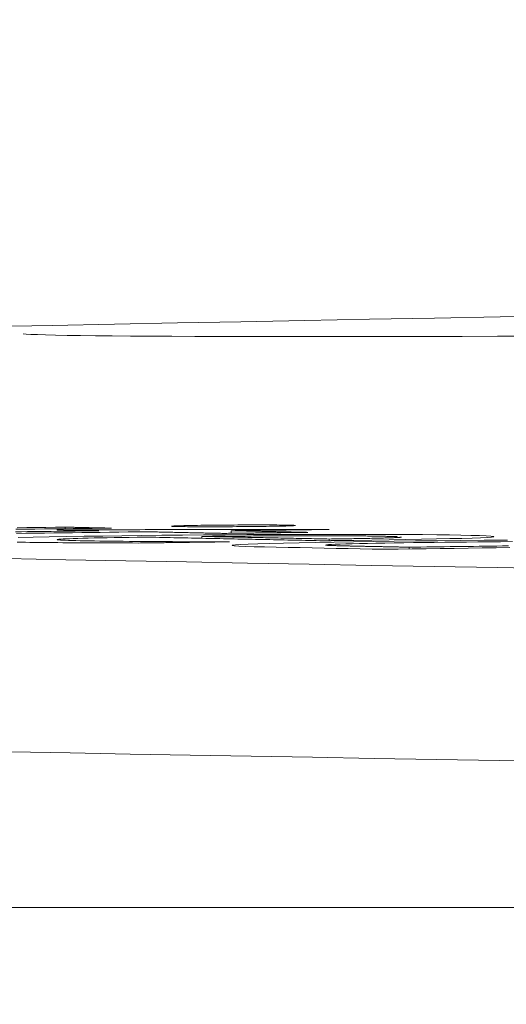
# Model space of a CAD drawing. Units: millimetres. Extents: x 100 to 973, y 75 to 1400.
# Drawn here: x 444 to 446, y 1134 to 1139 of the extents above; entities that cross this region are included whole.
import ezdxf

# ---------------------------------------------------------------- set-up
doc = ezdxf.new("R2010")
doc.units = ezdxf.units.MM
doc.header["$LTSCALE"] = 12
doc.layers.add('1', color=7, linetype='Continuous')
doc.styles.add('dims', font='swiss.ttf')
doc.dimstyles.get("Standard").update_dxf_attribs({"dimtxt": 12.5, "dimasz": 12.5, "dimexe": 7.5, "dimexo": 10, "dimgap": 6.25, "dimtad": 1, "dimdec": 4, "dimzin": 0, "dimdsep": 46, "dimtxsty": 'dims', "dimcen": 0.09, "dimadec": 0, "dimazin": 0, "dimtfac": 1, "dimtdec": 4, "dimtofl": 0, "dimtmove": 0, "dimatfit": 3, "dimfxl": 0, "dimtolj": 1, "dimtzin": 0, "dimarcsym": 0})

# ---------------------------------------------------------------- blocks, each defined once
blk = doc.blocks.new('*D1')
at = {"color": 0, "lineweight": -2}
for p, q in [((420.7261, 1089.5583), (420.7261, 1226.3674)), ((654.6236, 1089.5583), (654.6236, 1226.3674)), ((433.2261, 1218.8674), (642.1236, 1218.8674))]:
    blk.add_line(p, q, dxfattribs=at)
at = {"color": 0}
for points in [[(433.2261, 1220.9508), (433.2261, 1216.7841), (420.7261, 1218.8674)], [(642.1236, 1220.9508), (642.1236, 1216.7841), (654.6236, 1218.8674)]]:
    blk.add_solid(points, dxfattribs=at)
at = {"layer": 'Defpoints', "color": 0}
for p in [(654.6236, 1218.8674), (420.7261, 1079.5583), (654.6236, 1079.5583)]:
    blk.add_point(p, dxfattribs=at)
at = {"color": 0, "lineweight": 18, "insert": (537.6749, 1231.5414), "char_height": 12.5, "attachment_point": 5, "style": 'dims'}
blk.add_mtext('\\A1;234.0', dxfattribs=at)
blk = doc.blocks.new('*D0')
at = {"color": 0, "lineweight": -2}
for p, q in [((490.1749, 1166.143), (326.1316, 1166.143)), ((333.6316, 1078.8836), (333.6316, 1153.643)), ((391.3749, 1066.3836), (326.1316, 1066.3836))]:
    blk.add_line(p, q, dxfattribs=at)
at = {"color": 0}
for points in [[(331.5483, 1153.643), (335.7149, 1153.643), (333.6316, 1166.143)], [(331.5483, 1078.8836), (335.7149, 1078.8836), (333.6316, 1066.3836)]]:
    blk.add_solid(points, dxfattribs=at)
at = {"layer": 'Defpoints', "color": 0}
for p in [(333.6316, 1166.143), (500.1749, 1166.143), (401.3749, 1066.3836)]:
    blk.add_point(p, dxfattribs=at)
at = {"color": 0, "insert": (320.9576, 1116.2633), "char_height": 12.5, "attachment_point": 5, "rotation": 90, "style": 'dims'}
blk.add_mtext('\\A1;99.8', dxfattribs=at)

msp = doc.modelspace()

# ---------------------------------------------------------------- linework, layer by layer
at = {"layer": '1', "color": 7, "linetype": 'Continuous', "lineweight": 18}
for p, q in [((444.09613, 1136.80739), (444.09613, 1136.81542)), ((444.10157, 1136.80049), (444.10157, 1136.80207)), ((444.79008, 1136.7588), (444.79008, 1136.76824)), ((444.93959, 1136.78408), (444.93959, 1136.79727)), ((445.43684, 1136.74657), (445.43684, 1136.75503)), ((445.84206, 1136.70459), (445.84206, 1136.71352)), ((439.96224, 1134.88361), (448.75494, 1134.88361))]:
    msp.add_line(p, q, dxfattribs=at)
for points in [[(446.63972, 1137.88972), (446.30358, 1137.8835), (445.97032, 1137.87728), (445.63996, 1137.87107), (445.31249, 1137.86486), (444.9879, 1137.85865), (444.6662, 1137.85245), (444.34738, 1137.84625), (444.03143, 1137.84006), (443.71837, 1137.83387), (443.40818, 1137.82768), (443.10087, 1137.8215), (442.79644, 1137.81531), (442.49488, 1137.80914), (442.1962, 1137.80296), (441.90039, 1137.79679), (441.60746, 1137.79062), (441.31741, 1137.78445), (441.03023, 1137.77829), (440.74593, 1137.77213), (440.46452, 1137.76597), (440.18598, 1137.75982)], [(446.47562, 1137.78488), (446.29082, 1137.78432), (446.11128, 1137.78385), (445.93697, 1137.78347), (445.76788, 1137.78319), (445.60406, 1137.78301), (445.44554, 1137.78292), (445.29267, 1137.78293), (445.14708, 1137.78304), (445.00894, 1137.78325), (444.87819, 1137.78355), (444.75478, 1137.78394), (444.6387, 1137.78443), (444.52999, 1137.78501), (444.42874, 1137.78569), (444.33516, 1137.78647), (444.25024, 1137.78733), (444.1741, 1137.78828), (444.10663, 1137.78931), (444.04779, 1137.79043), (443.99756, 1137.79163), (443.95599, 1137.79291), (443.92316, 1137.79427), (443.89922, 1137.79572), (443.88441, 1137.79724)], [(443.84669, 1136.80431), (443.89516, 1136.80491), (443.94363, 1136.80551), (443.9921, 1136.80611), (444.04057, 1136.80671), (444.08904, 1136.80731), (444.13752, 1136.8079), (444.18599, 1136.8085), (444.23446, 1136.8091), (444.28293, 1136.8097), (444.3314, 1136.8103)], [(444.09613, 1136.81542), (444.04765, 1136.81482), (443.99918, 1136.81422), (443.95071, 1136.81363), (443.90224, 1136.81303), (443.85377, 1136.81243)], [(444.3314, 1136.8103), (444.3267, 1136.8104), (444.32199, 1136.8105), (444.31728, 1136.81061), (444.31258, 1136.81071), (444.30787, 1136.81081), (444.30317, 1136.81091), (444.29846, 1136.81102), (444.29376, 1136.81112), (444.28905, 1136.81122), (444.28435, 1136.81133), (444.27964, 1136.81143), (444.27494, 1136.81153), (444.27023, 1136.81163), (444.26552, 1136.81174), (444.26082, 1136.81184), (444.25611, 1136.81194), (444.25141, 1136.81204), (444.2467, 1136.81215), (444.242, 1136.81225), (444.23729, 1136.81235), (444.23259, 1136.81245), (444.22788, 1136.81256), (444.22317, 1136.81266), (444.21847, 1136.81276), (444.21376, 1136.81286), (444.20906, 1136.81297), (444.20435, 1136.81307), (444.19965, 1136.81317), (444.19494, 1136.81327), (444.19024, 1136.81338), (444.18553, 1136.81348), (444.18083, 1136.81358), (444.17612, 1136.81368), (444.17141, 1136.81379), (444.16671, 1136.81389), (444.162, 1136.81399), (444.1573, 1136.81409), (444.15259, 1136.8142), (444.14789, 1136.8143), (444.14318, 1136.8144), (444.13848, 1136.8145), (444.13377, 1136.8146), (444.12906, 1136.81471), (444.12436, 1136.81481), (444.11965, 1136.81491), (444.11495, 1136.81501), (444.11024, 1136.81512), (444.10554, 1136.81522), (444.10083, 1136.81532), (444.09613, 1136.81542)], [(445.43652, 1136.80353), (445.40982, 1136.8035), (445.38312, 1136.80348), (445.35642, 1136.80345), (445.32972, 1136.80342), (445.30302, 1136.80339), (445.27632, 1136.80336), (445.24963, 1136.80334), (445.22293, 1136.80331), (445.19623, 1136.80328), (445.16953, 1136.80325), (445.14283, 1136.80322), (445.11613, 1136.8032), (445.08943, 1136.80317), (445.06273, 1136.80314), (445.03603, 1136.80311), (445.00934, 1136.80308), (444.98264, 1136.80305), (444.95594, 1136.80303), (444.92924, 1136.803), (444.90254, 1136.80297), (444.87584, 1136.80294), (444.84914, 1136.80291), (444.82244, 1136.80288), (444.79574, 1136.80285), (444.76905, 1136.80282), (444.74235, 1136.80279), (444.71565, 1136.80276), (444.68895, 1136.80273), (444.66225, 1136.80271), (444.63555, 1136.80268), (444.60885, 1136.80265), (444.58215, 1136.80262), (444.55545, 1136.80259), (444.52875, 1136.80256), (444.50206, 1136.80253), (444.47536, 1136.8025), (444.44866, 1136.80247), (444.42196, 1136.80244), (444.39526, 1136.80241), (444.36856, 1136.80238), (444.34186, 1136.80235), (444.31516, 1136.80232), (444.28846, 1136.80229), (444.26177, 1136.80226), (444.23507, 1136.80223), (444.20837, 1136.8022), (444.18167, 1136.80217), (444.15497, 1136.80214), (444.12827, 1136.80211), (444.10157, 1136.80207)], [(445.05016, 1136.82652), (445.03125, 1136.82649), (445.01215, 1136.82644), (444.99285, 1136.82638), (444.97335, 1136.8263), (444.95363, 1136.82621), (444.93376, 1136.8261), (444.91408, 1136.82597), (444.89464, 1136.82582), (444.87545, 1136.82565), (444.85651, 1136.82548), (444.8378, 1136.82528), (444.81956, 1136.82507), (444.80191, 1136.82485), (444.78484, 1136.82462), (444.76837, 1136.82438), (444.75253, 1136.82413), (444.73756, 1136.82386), (444.7236, 1136.8236), (444.71065, 1136.82333), (444.6987, 1136.82305), (444.68772, 1136.82276), (444.67778, 1136.82247), (444.66895, 1136.82218), (444.66118, 1136.8219), (444.65441, 1136.82161), (444.64856, 1136.82132), (444.64371, 1136.82103), (444.63995, 1136.82075), (444.63737, 1136.82047), (444.63602, 1136.8202), (444.63593, 1136.81994), (444.63719, 1136.81968), (444.63983, 1136.81943), (444.64383, 1136.81919), (444.64913, 1136.81896), (444.65569, 1136.81875), (444.66347, 1136.81855), (444.67239, 1136.81836), (444.68228, 1136.81819), (444.6931, 1136.81803), (444.70489, 1136.81788), (444.71769, 1136.81775), (444.73154, 1136.81764), (444.74631, 1136.81754), (444.76182, 1136.81747), (444.77804, 1136.81741), (444.79497, 1136.81737), (444.81259, 1136.81735), (444.8308, 1136.81735), (444.84947, 1136.81736)], [(444.84947, 1136.81736), (444.86847, 1136.81739), (444.88766, 1136.81743), (444.90706, 1136.81749), (444.92666, 1136.81757), (444.94649, 1136.81766), (444.96645, 1136.81778), (444.98621, 1136.81791), (445.00573, 1136.81806), (445.02501, 1136.81823), (445.04406, 1136.81841), (445.06287, 1136.8186), (445.08123, 1136.81881), (445.09905, 1136.81903), (445.11635, 1136.81926), (445.1331, 1136.8195), (445.14924, 1136.81975), (445.16455, 1136.82001), (445.17886, 1136.82028), (445.19218, 1136.82055), (445.20449, 1136.82083), (445.21575, 1136.82112), (445.22584, 1136.82141), (445.23473, 1136.8217), (445.24249, 1136.82199), (445.24917, 1136.82228), (445.25484, 1136.82257), (445.25944, 1136.82286), (445.26288, 1136.82314), (445.26513, 1136.82342), (445.26614, 1136.82369), (445.26587, 1136.82396), (445.26428, 1136.82422), (445.2614, 1136.82447), (445.25728, 1136.82471), (445.25196, 1136.82493), (445.24546, 1136.82515), (445.23784, 1136.82536), (445.22923, 1136.82555), (445.2196, 1136.82573), (445.20889, 1136.82589), (445.19703, 1136.82603), (445.18398, 1136.82616), (445.16988, 1136.82627), (445.15493, 1136.82636), (445.13917, 1136.82643), (445.12263, 1136.82648), (445.10532, 1136.82652), (445.08737, 1136.82653), (445.06897, 1136.82653), (445.05016, 1136.82652)], [(444.93959, 1136.79727), (444.94953, 1136.79739), (444.95947, 1136.79752), (444.96941, 1136.79764), (444.97935, 1136.79777), (444.98928, 1136.79789), (444.99922, 1136.79802), (445.00916, 1136.79815), (445.0191, 1136.79827), (445.02904, 1136.7984), (445.03898, 1136.79852), (445.04892, 1136.79865), (445.05885, 1136.79877), (445.06879, 1136.7989), (445.07873, 1136.79902), (445.08867, 1136.79915), (445.09861, 1136.79927), (445.10855, 1136.7994), (445.11848, 1136.79952), (445.12842, 1136.79965), (445.13836, 1136.79977), (445.1483, 1136.7999), (445.15824, 1136.80002), (445.16818, 1136.80015), (445.17812, 1136.80027), (445.18805, 1136.8004), (445.19799, 1136.80052), (445.20793, 1136.80065), (445.21787, 1136.80078), (445.22781, 1136.8009), (445.23775, 1136.80103), (445.24769, 1136.80115), (445.25762, 1136.80128), (445.26756, 1136.8014), (445.2775, 1136.80153), (445.28744, 1136.80165), (445.29738, 1136.80178), (445.30732, 1136.8019), (445.31726, 1136.80203), (445.32719, 1136.80215), (445.33713, 1136.80228), (445.34707, 1136.8024), (445.35701, 1136.80253), (445.36695, 1136.80265), (445.37689, 1136.80278), (445.38682, 1136.8029), (445.39676, 1136.80303), (445.4067, 1136.80316), (445.41664, 1136.80328), (445.42658, 1136.80341), (445.43652, 1136.80353)], [(444.26838, 1136.797), (444.23815, 1136.79662), (444.20792, 1136.79624), (444.1777, 1136.79586), (444.14747, 1136.79548), (444.11724, 1136.79509), (444.08701, 1136.79471), (444.05679, 1136.79433), (444.02656, 1136.79395), (443.99633, 1136.79357), (443.96611, 1136.79319), (443.93588, 1136.79281), (443.90565, 1136.79243), (443.87542, 1136.79205), (443.8452, 1136.79167)], [(443.84996, 1136.78354), (443.89719, 1136.78414), (443.94443, 1136.78473), (443.99167, 1136.78533), (444.0389, 1136.78592), (444.08614, 1136.78652), (444.13338, 1136.78711), (444.18062, 1136.78771), (444.22785, 1136.7883), (444.27509, 1136.7889), (444.32233, 1136.78949), (444.36956, 1136.79009), (444.4168, 1136.79068), (444.46404, 1136.79128), (444.51127, 1136.79187)], [(445.46555, 1136.74695), (445.56071, 1136.74822), (445.65259, 1136.74954), (445.74088, 1136.7509), (445.82519, 1136.75231), (445.90509, 1136.75378), (445.98004, 1136.75531), (446.04839, 1136.75689), (446.10873, 1136.7585), (446.16075, 1136.76014), (446.20397, 1136.7618), (446.2372, 1136.76344), (446.25967, 1136.76507), (446.27075, 1136.76666), (446.26981, 1136.76821), (446.257, 1136.76967), (446.23302, 1136.77104), (446.19861, 1136.77232), (446.15546, 1136.7735), (446.10484, 1136.77458), (446.04731, 1136.77557), (445.9822, 1136.77646), (445.90976, 1136.77723), (445.8305, 1136.77784), (445.7441, 1136.77831), (445.65069, 1136.77863), (445.55268, 1136.77877), (445.45063, 1136.77876), (445.34474, 1136.7786), (445.23663, 1136.7783), (445.12774, 1136.77787), (445.01807, 1136.77729), (444.90789, 1136.77659), (444.79924, 1136.77577), (444.69248, 1136.77484), (444.58746, 1136.77382), (444.48435, 1136.77271), (444.3844, 1136.77154), (444.2875, 1136.77031), (444.19363, 1136.76902), (444.10311, 1136.76768), (444.01625, 1136.76627), (443.93404, 1136.7648), (443.8582, 1136.76329)], [(444.10157, 1136.80207), (444.10063, 1136.80206), (444.09969, 1136.80205), (444.09875, 1136.80204), (444.09781, 1136.80203), (444.09687, 1136.80202), (444.09593, 1136.802), (444.09499, 1136.80199), (444.09405, 1136.80198), (444.0931, 1136.80197), (444.09216, 1136.80196), (444.09122, 1136.80194), (444.09028, 1136.80193), (444.08934, 1136.80192), (444.0884, 1136.80191), (444.08746, 1136.8019), (444.08652, 1136.80188), (444.08558, 1136.80187), (444.08464, 1136.80186), (444.08369, 1136.80185), (444.08275, 1136.80184), (444.08181, 1136.80183), (444.08087, 1136.80181), (444.07993, 1136.8018), (444.07899, 1136.80179), (444.07805, 1136.80178), (444.07711, 1136.80177), (444.07617, 1136.80175), (444.07523, 1136.80174), (444.07429, 1136.80173), (444.07334, 1136.80172), (444.0724, 1136.80171), (444.07146, 1136.80169), (444.07052, 1136.80168), (444.06958, 1136.80167), (444.06864, 1136.80166), (444.0677, 1136.80165), (444.06676, 1136.80164), (444.06582, 1136.80162), (444.06488, 1136.80161), (444.06394, 1136.8016), (444.06299, 1136.80159), (444.06205, 1136.80158), (444.06111, 1136.80156), (444.06017, 1136.80155), (444.05923, 1136.80154), (444.05829, 1136.80153), (444.05735, 1136.80152), (444.05641, 1136.8015), (444.05547, 1136.80149), (444.05453, 1136.80148)], [(444.05453, 1136.80148), (444.0588, 1136.80139), (444.06308, 1136.8013), (444.06736, 1136.80121), (444.07163, 1136.80112), (444.07591, 1136.80103), (444.08019, 1136.80094), (444.08447, 1136.80086), (444.08874, 1136.80077), (444.09302, 1136.80068), (444.0973, 1136.80059), (444.10157, 1136.8005), (444.10585, 1136.80041), (444.11013, 1136.80032), (444.1144, 1136.80023), (444.11868, 1136.80014), (444.12296, 1136.80005), (444.12724, 1136.79996), (444.13151, 1136.79987), (444.13579, 1136.79978), (444.14007, 1136.79969), (444.14434, 1136.7996), (444.14862, 1136.79951), (444.1529, 1136.79942), (444.15717, 1136.79933), (444.16145, 1136.79924), (444.16573, 1136.79915), (444.17001, 1136.79906), (444.17428, 1136.79898), (444.17856, 1136.79889), (444.18284, 1136.7988), (444.18711, 1136.79871), (444.19139, 1136.79862), (444.19567, 1136.79853), (444.19994, 1136.79844), (444.20422, 1136.79835), (444.2085, 1136.79826), (444.21278, 1136.79817), (444.21705, 1136.79808), (444.22133, 1136.79799), (444.22561, 1136.7979), (444.22988, 1136.79781), (444.23416, 1136.79772), (444.23844, 1136.79763), (444.24271, 1136.79754), (444.24699, 1136.79745), (444.25127, 1136.79736), (444.25555, 1136.79727), (444.25982, 1136.79718), (444.2641, 1136.79709), (444.26838, 1136.797)], [(444.92994, 1136.74077), (444.88642, 1136.74084), (444.84362, 1136.74092), (444.80154, 1136.74102), (444.76019, 1136.74114), (444.7196, 1136.74128), (444.67976, 1136.74143), (444.64071, 1136.74161), (444.60245, 1136.74181), (444.56499, 1136.74203), (444.52837, 1136.74227), (444.49258, 1136.74253), (444.45763, 1136.74281), (444.42372, 1136.74311), (444.39104, 1136.74343), (444.3596, 1136.74377), (444.32939, 1136.74413), (444.30039, 1136.7445), (444.27259, 1136.7449), (444.24596, 1136.74531), (444.22048, 1136.74574), (444.19615, 1136.74618), (444.17297, 1136.74664), (444.1512, 1136.74712), (444.13112, 1136.74763), (444.113, 1136.74816), (444.09713, 1136.74871), (444.08364, 1136.74929), (444.07264, 1136.74988), (444.06425, 1136.7505), (444.05863, 1136.75114), (444.05591, 1136.7518), (444.05617, 1136.75247), (444.05936, 1136.75316), (444.06546, 1136.75385), (444.07442, 1136.75456), (444.08623, 1136.75528), (444.10082, 1136.756), (444.11812, 1136.75672), (444.1381, 1136.75744), (444.16075, 1136.75815), (444.18608, 1136.75886), (444.21402, 1136.75957), (444.24414, 1136.76026), (444.27621, 1136.76094), (444.31011, 1136.7616), (444.34576, 1136.76225), (444.38305, 1136.76288), (444.42177, 1136.7635), (444.46166, 1136.76411), (444.50261, 1136.76469)], [(444.50261, 1136.76469), (444.52068, 1136.76433), (444.53876, 1136.76396), (444.55684, 1136.7636), (444.57492, 1136.76323), (444.593, 1136.76287), (444.61107, 1136.7625), (444.62915, 1136.76213), (444.64723, 1136.76177), (444.66531, 1136.7614), (444.68338, 1136.76103), (444.70146, 1136.76067), (444.71954, 1136.7603), (444.73762, 1136.75993), (444.7557, 1136.75956), (444.77377, 1136.75919), (444.79185, 1136.75883), (444.80993, 1136.75846), (444.82801, 1136.75809), (444.84608, 1136.75772), (444.86416, 1136.75735), (444.88224, 1136.75698), (444.90032, 1136.75661), (444.9184, 1136.75624), (444.93647, 1136.75587), (444.95455, 1136.7555), (444.97263, 1136.75513), (444.99071, 1136.75476), (445.00878, 1136.75439), (445.02686, 1136.75402), (445.04494, 1136.75365), (445.06302, 1136.75328), (445.0811, 1136.75291), (445.09917, 1136.75253), (445.11725, 1136.75216), (445.13533, 1136.75179), (445.15341, 1136.75142), (445.17148, 1136.75105), (445.18956, 1136.75067), (445.20764, 1136.7503), (445.22572, 1136.74993), (445.2438, 1136.74955), (445.26187, 1136.74918), (445.27995, 1136.74881), (445.29803, 1136.74843), (445.31611, 1136.74806), (445.33418, 1136.74768), (445.35226, 1136.74731), (445.37034, 1136.74693), (445.38842, 1136.74656), (445.4065, 1136.74618)], [(444.51127, 1136.79187), (444.51905, 1136.79171), (444.52682, 1136.79154), (444.53459, 1136.79138), (444.54237, 1136.79121), (444.55014, 1136.79105), (444.55791, 1136.79088), (444.56568, 1136.79072), (444.57346, 1136.79055), (444.58123, 1136.79039), (444.589, 1136.79022), (444.59677, 1136.79006), (444.60455, 1136.78989), (444.61232, 1136.78973), (444.62009, 1136.78956), (444.62787, 1136.7894), (444.63564, 1136.78923), (444.64341, 1136.78907), (444.65118, 1136.7889), (444.65896, 1136.78873), (444.66673, 1136.78857), (444.6745, 1136.7884), (444.68227, 1136.78824), (444.69005, 1136.78807), (444.69782, 1136.78791), (444.70559, 1136.78774), (444.71337, 1136.78757), (444.72114, 1136.78741), (444.72891, 1136.78724), (444.73668, 1136.78708), (444.74446, 1136.78691), (444.75223, 1136.78675), (444.76, 1136.78658), (444.76777, 1136.78641), (444.77555, 1136.78625), (444.78332, 1136.78608), (444.79109, 1136.78591), (444.79886, 1136.78575), (444.80664, 1136.78558), (444.81441, 1136.78542), (444.82218, 1136.78525), (444.82996, 1136.78508), (444.83773, 1136.78492), (444.8455, 1136.78475), (444.85327, 1136.78458), (444.86105, 1136.78442), (444.86882, 1136.78425), (444.87659, 1136.78408), (444.88436, 1136.78392), (444.89214, 1136.78375), (444.89991, 1136.78358)], [(444.79008, 1136.76824), (444.8007, 1136.76834), (444.81134, 1136.76845), (444.822, 1136.76855), (444.83269, 1136.76865), (444.8434, 1136.76876), (444.85414, 1136.76886), (444.8649, 1136.76896), (444.87569, 1136.76906), (444.8865, 1136.76915), (444.89734, 1136.76925), (444.90821, 1136.76934), (444.91911, 1136.76944), (444.93003, 1136.76953), (444.94098, 1136.76962), (444.95196, 1136.76971), (444.96296, 1136.7698), (444.97397, 1136.76988), (444.985, 1136.76997), (444.99604, 1136.77005), (445.00709, 1136.77013), (445.01816, 1136.77021), (445.02924, 1136.77029), (445.04034, 1136.77036), (445.05145, 1136.77044), (445.06257, 1136.77051), (445.07372, 1136.77058), (445.08488, 1136.77065), (445.09605, 1136.77071), (445.10722, 1136.77078), (445.11838, 1136.77084), (445.12952, 1136.7709), (445.14063, 1136.77096), (445.15172, 1136.77101), (445.16279, 1136.77106), (445.17383, 1136.77111), (445.18485, 1136.77116), (445.19585, 1136.77121), (445.20682, 1136.77125), (445.21776, 1136.77129), (445.22869, 1136.77133), (445.23958, 1136.77136), (445.25045, 1136.77139), (445.2613, 1136.77142), (445.27212, 1136.77145), (445.28291, 1136.77147), (445.29368, 1136.77149), (445.30442, 1136.77151), (445.31513, 1136.77153), (445.32581, 1136.77154), (445.33647, 1136.77155)], [(445.43684, 1136.75503), (445.42391, 1136.7553), (445.41097, 1136.75557), (445.39804, 1136.75583), (445.3851, 1136.7561), (445.37217, 1136.75637), (445.35923, 1136.75663), (445.3463, 1136.7569), (445.33336, 1136.75716), (445.32043, 1136.75743), (445.30749, 1136.75769), (445.29456, 1136.75796), (445.28162, 1136.75823), (445.26869, 1136.75849), (445.25575, 1136.75876), (445.24282, 1136.75902), (445.22988, 1136.75929), (445.21695, 1136.75955), (445.20401, 1136.75982), (445.19107, 1136.76008), (445.17814, 1136.76035), (445.1652, 1136.76061), (445.15227, 1136.76087), (445.13933, 1136.76114), (445.1264, 1136.7614), (445.11346, 1136.76167), (445.10053, 1136.76193), (445.08759, 1136.76219), (445.07466, 1136.76246), (445.06172, 1136.76272), (445.04879, 1136.76299), (445.03585, 1136.76325), (445.02292, 1136.76351), (445.00998, 1136.76378), (444.99705, 1136.76404), (444.98411, 1136.7643), (444.97118, 1136.76457), (444.95824, 1136.76483), (444.94531, 1136.76509), (444.93237, 1136.76535), (444.91944, 1136.76562), (444.9065, 1136.76588), (444.89357, 1136.76614), (444.88063, 1136.7664), (444.8677, 1136.76666), (444.85476, 1136.76693), (444.84183, 1136.76719), (444.82889, 1136.76745), (444.81596, 1136.76771), (444.80302, 1136.76797), (444.79008, 1136.76824)], [(444.89991, 1136.78358), (444.90848, 1136.78369), (444.91704, 1136.7838), (444.92561, 1136.78391), (444.93418, 1136.78402), (444.94274, 1136.78412), (444.95131, 1136.78423), (444.95987, 1136.78434), (444.96844, 1136.78445), (444.97701, 1136.78455), (444.98557, 1136.78466), (444.99414, 1136.78477), (445.00271, 1136.78488), (445.01127, 1136.78499), (445.01984, 1136.78509), (445.02841, 1136.7852), (445.03697, 1136.78531), (445.04554, 1136.78542), (445.0541, 1136.78552), (445.06267, 1136.78563), (445.07124, 1136.78574), (445.0798, 1136.78585), (445.08837, 1136.78596), (445.09694, 1136.78606), (445.1055, 1136.78617), (445.11407, 1136.78628), (445.12264, 1136.78639), (445.1312, 1136.7865), (445.13977, 1136.7866), (445.14833, 1136.78671), (445.1569, 1136.78682), (445.16547, 1136.78693), (445.17403, 1136.78703), (445.1826, 1136.78714), (445.19117, 1136.78725), (445.19973, 1136.78736), (445.2083, 1136.78747), (445.21687, 1136.78757), (445.22543, 1136.78768), (445.234, 1136.78779), (445.24256, 1136.7879), (445.25113, 1136.788), (445.2597, 1136.78811), (445.26826, 1136.78822), (445.27683, 1136.78833), (445.2854, 1136.78844), (445.29396, 1136.78854), (445.30253, 1136.78865), (445.31109, 1136.78876), (445.31966, 1136.78887), (445.32823, 1136.78898)], [(445.32823, 1136.78898), (445.32045, 1136.78914), (445.31268, 1136.78931), (445.30491, 1136.78948), (445.29714, 1136.78964), (445.28936, 1136.78981), (445.28159, 1136.78998), (445.27382, 1136.79014), (445.26605, 1136.79031), (445.25827, 1136.79048), (445.2505, 1136.79064), (445.24273, 1136.79081), (445.23495, 1136.79097), (445.22718, 1136.79114), (445.21941, 1136.79131), (445.21164, 1136.79147), (445.20386, 1136.79164), (445.19609, 1136.79181), (445.18832, 1136.79197), (445.18055, 1136.79214), (445.17277, 1136.7923), (445.165, 1136.79247), (445.15723, 1136.79264), (445.14945, 1136.7928), (445.14168, 1136.79297), (445.13391, 1136.79313), (445.12614, 1136.7933), (445.11836, 1136.79347), (445.11059, 1136.79363), (445.10282, 1136.7938), (445.09505, 1136.79396), (445.08727, 1136.79413), (445.0795, 1136.79429), (445.07173, 1136.79446), (445.06395, 1136.79463), (445.05618, 1136.79479), (445.04841, 1136.79496), (445.04064, 1136.79512), (445.03286, 1136.79529), (445.02509, 1136.79545), (445.01732, 1136.79562), (445.00955, 1136.79578), (445.00177, 1136.79595), (444.994, 1136.79611), (444.98623, 1136.79628), (444.97845, 1136.79644), (444.97068, 1136.79661), (444.96291, 1136.79677), (444.95514, 1136.79694), (444.94736, 1136.7971), (444.93959, 1136.79727)], [(445.33647, 1136.77155), (445.34986, 1136.77156), (445.36311, 1136.77157), (445.3762, 1136.77157), (445.38915, 1136.77156), (445.40195, 1136.77155), (445.4146, 1136.77154), (445.4271, 1136.77152), (445.43944, 1136.77149), (445.45164, 1136.77147), (445.46368, 1136.77143), (445.47557, 1136.77139), (445.48731, 1136.77135), (445.4989, 1136.7713), (445.51033, 1136.77125), (445.5216, 1136.77119), (445.53267, 1136.77113), (445.54352, 1136.77106), (445.55414, 1136.77099), (445.56452, 1136.77091), (445.57468, 1136.77083), (445.58462, 1136.77075), (445.59434, 1136.77066), (445.60386, 1136.77057), (445.61317, 1136.77048), (445.62227, 1136.77038), (445.63117, 1136.77027), (445.63988, 1136.77017), (445.64839, 1136.77006), (445.65671, 1136.76994), (445.66484, 1136.76982), (445.67276, 1136.7697), (445.68045, 1136.76958), (445.68793, 1136.76945), (445.6952, 1136.76933), (445.70227, 1136.76919), (445.70915, 1136.76906), (445.71584, 1136.76893), (445.72233, 1136.76879), (445.72862, 1136.76865), (445.73471, 1136.76851), (445.7406, 1136.76836), (445.74628, 1136.76821), (445.75174, 1136.76806), (445.75697, 1136.76791), (445.76197, 1136.76775), (445.76674, 1136.76759), (445.77125, 1136.76743), (445.77551, 1136.76727), (445.7795, 1136.7671), (445.78322, 1136.76693)], [(445.80291, 1136.76493), (445.80272, 1136.76473), (445.80216, 1136.76453), (445.80124, 1136.76433), (445.79996, 1136.76412), (445.79831, 1136.76392), (445.79632, 1136.76371), (445.79398, 1136.7635), (445.7913, 1136.7633), (445.78828, 1136.76309), (445.78493, 1136.76288), (445.78126, 1136.76267), (445.77724, 1136.76246), (445.77289, 1136.76225), (445.7682, 1136.76204), (445.76316, 1136.76182), (445.75777, 1136.76161), (445.75203, 1136.7614), (445.74598, 1136.76119), (445.73963, 1136.76097), (445.733, 1136.76076), (445.72608, 1136.76055), (445.71889, 1136.76035), (445.71144, 1136.76014), (445.70372, 1136.75993), (445.69574, 1136.75973), (445.68751, 1136.75952), (445.67903, 1136.75932), (445.67031, 1136.75912), (445.66135, 1136.75891), (445.65216, 1136.75871), (445.64275, 1136.75851), (445.63317, 1136.75832), (445.62342, 1136.75812), (445.61352, 1136.75793), (445.60346, 1136.75773), (445.59325, 1136.75754), (445.5829, 1136.75735), (445.57241, 1136.75717), (445.56178, 1136.75698), (445.55102, 1136.7568), (445.54013, 1136.75662), (445.52912, 1136.75643), (445.51798, 1136.75625), (445.50673, 1136.75608), (445.49535, 1136.7559), (445.48386, 1136.75572), (445.47227, 1136.75555), (445.46056, 1136.75538), (445.44875, 1136.7552), (445.43684, 1136.75503)], [(440.11813, 1136.72826), (440.3851, 1136.72271), (440.65477, 1136.71715), (440.92712, 1136.71159), (441.20217, 1136.70601), (441.4799, 1136.70043), (441.76031, 1136.69484), (442.04342, 1136.68924), (442.32921, 1136.68364), (442.61769, 1136.67802), (442.90886, 1136.67239), (443.20272, 1136.66675), (443.49927, 1136.66111), (443.79852, 1136.65545), (444.10046, 1136.64979), (444.40509, 1136.64411), (444.71242, 1136.63842), (445.02246, 1136.63272), (445.33519, 1136.62701), (445.65064, 1136.62129), (445.96879, 1136.61556), (446.28966, 1136.60981), (446.61324, 1136.60406)], [(443.85317, 1136.73901), (443.87387, 1136.73872), (443.89506, 1136.73844), (443.91677, 1136.73816), (443.93901, 1136.7379), (443.96181, 1136.73764), (443.98519, 1136.73739), (444.0092, 1136.73715), (444.03386, 1136.73692), (444.05921, 1136.73671), (444.08526, 1136.7365), (444.11201, 1136.73631), (444.13945, 1136.73612), (444.16749, 1136.73595), (444.19597, 1136.73579), (444.22489, 1136.73564), (444.25422, 1136.73551), (444.28395, 1136.73538), (444.31408, 1136.73526), (444.34457, 1136.73515), (444.37543, 1136.73506), (444.40665, 1136.73497), (444.4382, 1136.73489), (444.47009, 1136.73482)], [(444.47009, 1136.73482), (444.47928, 1136.73494), (444.48848, 1136.73506), (444.49768, 1136.73518), (444.50687, 1136.73529), (444.51607, 1136.73541), (444.52527, 1136.73553), (444.53447, 1136.73565), (444.54366, 1136.73577), (444.55286, 1136.73589), (444.56206, 1136.73601), (444.57125, 1136.73613), (444.58045, 1136.73625), (444.58965, 1136.73637), (444.59884, 1136.73649), (444.60804, 1136.7366), (444.61724, 1136.73672), (444.62644, 1136.73684), (444.63563, 1136.73696), (444.64483, 1136.73708), (444.65403, 1136.7372), (444.66322, 1136.73732), (444.67242, 1136.73744), (444.68162, 1136.73756), (444.69081, 1136.73768), (444.70001, 1136.73779), (444.70921, 1136.73791), (444.71841, 1136.73803), (444.7276, 1136.73815), (444.7368, 1136.73827), (444.746, 1136.73839), (444.75519, 1136.73851), (444.76439, 1136.73863), (444.77359, 1136.73875), (444.78278, 1136.73887), (444.79198, 1136.73899), (444.80118, 1136.7391), (444.81038, 1136.73922), (444.81957, 1136.73934), (444.82877, 1136.73946), (444.83797, 1136.73958), (444.84716, 1136.7397), (444.85636, 1136.73982), (444.86556, 1136.73994), (444.87475, 1136.74006), (444.88395, 1136.74018), (444.89315, 1136.7403), (444.90235, 1136.74041), (444.91154, 1136.74053), (444.92074, 1136.74065), (444.92994, 1136.74077)], [(446.3416, 1136.74941), (446.22171, 1136.7486), (446.10361, 1136.74765), (445.98721, 1136.74655), (445.8742, 1136.74534), (445.76557, 1136.74403), (445.66082, 1136.74264), (445.55941, 1136.74119), (445.4616, 1136.73966), (445.36924, 1136.73807), (445.28353, 1136.73642), (445.2051, 1136.73472), (445.13472, 1136.73295), (445.07462, 1136.73115), (445.02551, 1136.72934), (444.98733, 1136.72753), (444.96031, 1136.72571), (444.94574, 1136.72393), (444.9439, 1136.72222), (444.95471, 1136.72056), (444.97774, 1136.71899), (445.01171, 1136.71752), (445.05559, 1136.71614), (445.10833, 1136.71485), (445.16786, 1136.71365), (445.22861, 1136.71246), (445.28936, 1136.71127), (445.35011, 1136.71008), (445.41086, 1136.70888), (445.47162, 1136.70769), (445.53237, 1136.70649), (445.59312, 1136.70529), (445.65387, 1136.70408), (445.71462, 1136.70288)], [(445.4065, 1136.74618), (445.40768, 1136.7462), (445.40886, 1136.74621), (445.41004, 1136.74623), (445.41122, 1136.74624), (445.4124, 1136.74626), (445.41358, 1136.74628), (445.41476, 1136.74629), (445.41594, 1136.74631), (445.41713, 1136.74632), (445.41831, 1136.74634), (445.41949, 1136.74635), (445.42067, 1136.74637), (445.42185, 1136.74638), (445.42303, 1136.7464), (445.42421, 1136.74641), (445.42539, 1136.74643), (445.42657, 1136.74644), (445.42776, 1136.74646), (445.42894, 1136.74647), (445.43012, 1136.74649), (445.4313, 1136.7465), (445.43248, 1136.74652), (445.43366, 1136.74654), (445.43484, 1136.74655), (445.43602, 1136.74657), (445.4372, 1136.74658), (445.43838, 1136.7466), (445.43957, 1136.74661), (445.44075, 1136.74663), (445.44193, 1136.74664), (445.44311, 1136.74666), (445.44429, 1136.74667), (445.44547, 1136.74669), (445.44665, 1136.7467), (445.44783, 1136.74672), (445.44901, 1136.74673), (445.4502, 1136.74675), (445.45138, 1136.74676), (445.45256, 1136.74678), (445.45374, 1136.7468), (445.45492, 1136.74681), (445.4561, 1136.74683), (445.45728, 1136.74684), (445.45846, 1136.74686), (445.45964, 1136.74687), (445.46083, 1136.74689), (445.46201, 1136.7469), (445.46319, 1136.74692), (445.46437, 1136.74693), (445.46555, 1136.74695)], [(445.42784, 1136.72298), (445.41932, 1136.72379), (445.41777, 1136.72463), (445.42244, 1136.72551), (445.43269, 1136.72641), (445.44763, 1136.72732), (445.46689, 1136.72824), (445.49118, 1136.72915), (445.52018, 1136.73006), (445.55323, 1136.73094), (445.59002, 1136.73181), (445.63029, 1136.73266), (445.67344, 1136.73348), (445.71868, 1136.73428), (445.76577, 1136.73505), (445.81452, 1136.7358), (445.86477, 1136.73653), (445.91638, 1136.73723), (445.96926, 1136.73792), (446.02308, 1136.73858), (446.07771, 1136.73921), (446.13321, 1136.73981), (446.18967, 1136.74037), (446.24714, 1136.74089), (446.30574, 1136.74137), (446.36551, 1136.74181)], [(445.63485, 1136.71759), (445.62986, 1136.71769), (445.62488, 1136.71779), (445.61992, 1136.71789), (445.61497, 1136.71798), (445.61004, 1136.71808), (445.60513, 1136.71818), (445.60024, 1136.71828), (445.59537, 1136.71838), (445.59052, 1136.71848), (445.58569, 1136.71858), (445.58088, 1136.71868), (445.57609, 1136.71878), (445.57133, 1136.71888), (445.56658, 1136.71898), (445.56186, 1136.71909), (445.55717, 1136.71919), (445.5525, 1136.71929), (445.54786, 1136.71939), (445.54325, 1136.7195), (445.53867, 1136.7196), (445.53412, 1136.7197), (445.5296, 1136.71981), (445.52511, 1136.71991), (445.52066, 1136.72002), (445.51625, 1136.72012), (445.51187, 1136.72023), (445.50754, 1136.72033), (445.50324, 1136.72044), (445.49899, 1136.72055), (445.49479, 1136.72065), (445.49064, 1136.72076), (445.48654, 1136.72087), (445.48249, 1136.72098), (445.4785, 1136.72109), (445.47457, 1136.7212), (445.47071, 1136.72131), (445.46693, 1136.72142), (445.46322, 1136.72154), (445.4596, 1136.72165), (445.45606, 1136.72177), (445.45262, 1136.72188), (445.44929, 1136.722), (445.44608, 1136.72212), (445.44298, 1136.72223), (445.44001, 1136.72236), (445.43719, 1136.72248), (445.43455, 1136.7226), (445.43209, 1136.72273), (445.42985, 1136.72285), (445.42784, 1136.72298)], [(445.84206, 1136.71352), (445.83791, 1136.7136), (445.83377, 1136.71368), (445.82962, 1136.71376), (445.82548, 1136.71384), (445.82134, 1136.71393), (445.81719, 1136.71401), (445.81305, 1136.71409), (445.8089, 1136.71417), (445.80476, 1136.71425), (445.80062, 1136.71433), (445.79647, 1136.71442), (445.79233, 1136.7145), (445.78818, 1136.71458), (445.78404, 1136.71466), (445.7799, 1136.71474), (445.77575, 1136.71482), (445.77161, 1136.71491), (445.76746, 1136.71499), (445.76332, 1136.71507), (445.75918, 1136.71515), (445.75503, 1136.71523), (445.75089, 1136.71531), (445.74674, 1136.71539), (445.7426, 1136.71548), (445.73845, 1136.71556), (445.73431, 1136.71564), (445.73017, 1136.71572), (445.72602, 1136.7158), (445.72188, 1136.71588), (445.71773, 1136.71596), (445.71359, 1136.71605), (445.70945, 1136.71613), (445.7053, 1136.71621), (445.70116, 1136.71629), (445.69701, 1136.71637), (445.69287, 1136.71645), (445.68873, 1136.71653), (445.68458, 1136.71662), (445.68044, 1136.7167), (445.67629, 1136.71678), (445.67215, 1136.71686), (445.66801, 1136.71694), (445.66386, 1136.71702), (445.65972, 1136.7171), (445.65557, 1136.71718), (445.65143, 1136.71727), (445.64729, 1136.71735), (445.64314, 1136.71743), (445.639, 1136.71751), (445.63485, 1136.71759)], [(445.71462, 1136.70288), (445.7856, 1136.70383), (445.85659, 1136.70478), (445.92757, 1136.70574), (445.99855, 1136.70669), (446.06953, 1136.70764), (446.14052, 1136.70859), (446.2115, 1136.70954), (446.28248, 1136.7105), (446.35346, 1136.71145)], [(446.34547, 1136.72028), (446.31586, 1136.71988), (446.28624, 1136.71948), (446.25663, 1136.71909), (446.22702, 1136.71869), (446.19741, 1136.71829), (446.16779, 1136.71789), (446.13818, 1136.71749), (446.10857, 1136.7171), (446.07896, 1136.7167), (446.04934, 1136.7163), (446.01973, 1136.7159), (445.99012, 1136.71551), (445.96051, 1136.71511), (445.93089, 1136.71471), (445.90128, 1136.71431), (445.87167, 1136.71392), (445.84206, 1136.71352)]]:
    msp.add_lwpolyline(points, dxfattribs=at)
at = {"layer": '1', "color": 7, "linetype": 'Continuous', "lineweight": 13}
msp.add_lwpolyline([(446.62136, 1135.62458), (446.30005, 1135.63016), (445.9813, 1135.63572), (445.66509, 1135.64128), (445.35143, 1135.64682), (445.04032, 1135.65235), (444.73174, 1135.65787), (444.42571, 1135.66338), (444.1222, 1135.66888), (443.82124, 1135.67437), (443.5228, 1135.67985), (443.22689, 1135.68532), (442.9335, 1135.69078), (442.64264, 1135.69622), (442.35429, 1135.70166), (442.06848, 1135.7071), (441.78518, 1135.71252), (441.5044, 1135.71793), (441.22614, 1135.72334), (440.9504, 1135.72873), (440.67718, 1135.73412), (440.40647, 1135.7395), (440.13828, 1135.74487)], dxfattribs=at)

# ---------------------------------------------------------------- dimensions: what is measured, and where the dimension line sits
at = {"color": 7, "lineweight": 18}
dim = msp.add_linear_dim(base=(654.62361, 1218.86743), p1=(420.72612, 1079.55828), p2=(654.62361, 1079.55828), text='234.0', dimstyle='Standard', dxfattribs=at)
dim.commit()
dim.dimension.update_dxf_attribs({"geometry": '*D1', "text_midpoint": (537.67487, 1231.54139)})
at = {"color": 7}
dim = msp.add_linear_dim(base=(333.63161, 1166.14304), p1=(401.37487, 1066.38361), p2=(500.17487, 1166.14304), angle=90, text='99.8', dimstyle='Standard', dxfattribs=at)
dim.commit()
dim.dimension.update_dxf_attribs({"geometry": '*D0', "text_midpoint": (320.95765, 1116.26333)})

doc.saveas('drawing.dxf')
